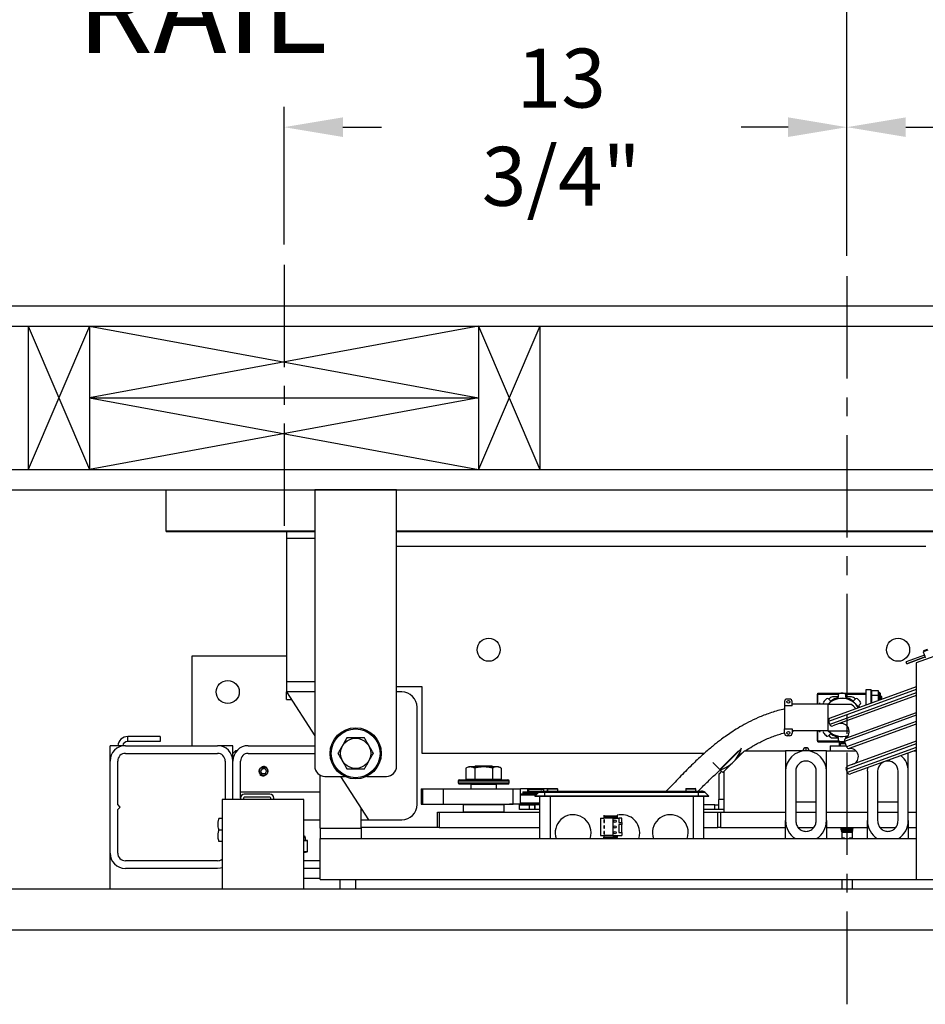
# Model space of a CAD drawing. Extents: x -239 to 414, y -91 to 242.
# Drawn here: x 12 to 34, y 42 to 66 of the extents above; entities that cross this region are included whole.
import ezdxf

# ---------------------------------------------------------------- set-up
doc = ezdxf.new("R2010")
doc.units = 0
doc.header["$LTSCALE"] = 10
doc.header["$MEASUREMENT"] = 0
doc.header["$PDMODE"] = 98
doc.linetypes.add('VSC', pattern=[0.388, 0.25, -0.046, 0.046, -0.046])
doc.layers.get('DEFPOINTS').update_dxf_attribs({"linetype": 'CONTINUOUS'})
for name, color, linetype in [('CAB', 7, 'CONTINUOUS'), ('DIM', 1, 'CONTINUOUS'), ('HW', 130, 'CONTINUOUS'), ('PACA-RYDE', 42, 'CONTINUOUS'), ('RAIL_BACKING', 4, 'CONTINUOUS')]:
    doc.layers.add(name, color=color, linetype=linetype)
doc.styles.get("Standard").update_dxf_attribs({"font": 'SIMPLEX.shx', "width": 0.85})
doc.dimstyles.get("Standard").update_dxf_attribs({"dimscale": 16, "dimtxt": 0.09375, "dimasz": 0.09375, "dimexe": 0.0625, "dimexo": 0.0625, "dimgap": 0.0625, "dimtad": 0, "dimtih": 1, "dimtoh": 1, "dimdec": 4, "dimzin": 4, "dimdsep": 46, "dimtxsty": 'Standard', "dimcen": 0.0625, "dimadec": 0, "dimazin": 0, "dimtfac": 1, "dimtdec": 4, "dimtofl": 0, "dimtmove": 0, "dimatfit": 3, "dimfxl": 1, "dimtolj": 1, "dimtzin": 0, "dimarcsym": 0})

# ---------------------------------------------------------------- blocks, each defined once
blk = doc.blocks.new('*D82')
at = {"layer": 'DEFPOINTS', "color": 0, "transparency": 16777216}
for p in [(63, 76.824), (0.5, 46), (63, 45.579)]:
    blk.add_point(p, dxfattribs=at)
at = {"layer": 'DIM', "color": 0, "lineweight": -2, "transparency": 16777216}
for p, q in [((0.5, 46.75), (0.5, 77.574)), ((63, 46.329), (63, 77.574)), ((2.656, 76.824), (20.396, 76.824)), ((60.844, 76.824), (43.104, 76.824))]:
    blk.add_line(p, q, dxfattribs=at)
at = {"layer": 'DIM', "color": 0, "transparency": 16777216}
for points in [[(2.656, 77.183), (2.656, 76.464), (0.5, 76.824)], [(60.844, 77.183), (60.844, 76.464), (63, 76.824)]]:
    blk.add_solid(points, dxfattribs=at)
at = {"layer": 'DIM', "color": 0, "transparency": 16777216, "insert": (31.75, 76.824), "char_height": 2.16, "attachment_point": 5}
blk.add_mtext('\\A1;(62 1/2") O.D.', dxfattribs=at)
blk = doc.blocks.new('*D83')
at = {"layer": 'DEFPOINTS', "color": 0, "transparency": 16777216}
for p in [(31.75, 70.106), (31.75, 59.97), (-0.75, 54.75)]:
    blk.add_point(p, dxfattribs=at)
at = {"layer": 'DIM', "color": 0, "lineweight": -2, "transparency": 16777216}
for p, q in [((-0.75, 55.5), (-0.75, 70.856)), ((31.75, 60.72), (31.75, 70.856)), ((1.406, 70.106), (8.668, 70.106)), ((29.594, 70.106), (23.333, 70.106))]:
    blk.add_line(p, q, dxfattribs=at)
at = {"layer": 'DIM', "color": 0, "transparency": 16777216}
for points in [[(1.406, 70.465), (1.406, 69.746), (-0.75, 70.106)], [(29.594, 70.465), (29.594, 69.746), (31.75, 70.106)]]:
    blk.add_solid(points, dxfattribs=at)
at = {"layer": 'DIM', "color": 0, "transparency": 16777216, "insert": (16, 70.106), "char_height": 2.16, "attachment_point": 5}
blk.add_mtext('\\A1;32 1/2"\\PC/L RAIL', dxfattribs=at)
blk = doc.blocks.new('*D84')
at = {"layer": 'DEFPOINTS', "color": 0, "transparency": 16777216}
for p in [(66, 81.979), (-0.75, 54.75), (66, 54.75)]:
    blk.add_point(p, dxfattribs=at)
at = {"layer": 'DIM', "color": 0, "lineweight": -2, "transparency": 16777216}
for p, q in [((-0.75, 55.5), (-0.75, 82.729)), ((66, 55.5), (66, 82.729)), ((1.406, 81.979), (34.916, 81.979)), ((63.844, 81.979), (48.445, 81.979))]:
    blk.add_line(p, q, dxfattribs=at)
at = {"layer": 'DIM', "color": 0, "transparency": 16777216}
for points in [[(1.406, 82.338), (1.406, 81.62), (-0.75, 81.979)], [(63.844, 82.338), (63.844, 81.62), (66, 81.979)]]:
    blk.add_solid(points, dxfattribs=at)
at = {"layer": 'DIM', "color": 0, "transparency": 16777216, "insert": (41.68, 81.979), "char_height": 2.16, "attachment_point": 5}
blk.add_mtext('\\A1;66 3/4"', dxfattribs=at)
blk = doc.blocks.new('*D102')
at = {"layer": 'DEFPOINTS', "color": 0, "transparency": 16777216}
for p in [(18, 63.615), (18, 60.25), (31.75, 59.97)]:
    blk.add_point(p, dxfattribs=at)
at = {"layer": 'RAIL_BACKING', "color": 0, "lineweight": -2, "transparency": 16777216}
for p, q in [((18, 60.75), (18, 64.115)), ((31.75, 60.47), (31.75, 64.115)), ((19.438, 63.615), (20.378, 63.615)), ((30.312, 63.615), (29.163, 63.615))]:
    blk.add_line(p, q, dxfattribs=at)
at = {"layer": 'RAIL_BACKING', "color": 0, "transparency": 16777216}
for points in [[(19.438, 63.855), (19.438, 63.376), (18, 63.615)], [(30.312, 63.855), (30.312, 63.376), (31.75, 63.615)]]:
    blk.add_solid(points, dxfattribs=at)
at = {"layer": 'RAIL_BACKING', "color": 0, "transparency": 16777216, "insert": (24.771, 63.615), "char_height": 1.44, "attachment_point": 5}
blk.add_mtext('\\A1;13 3/4"', dxfattribs=at)
blk = doc.blocks.new('*D103')
at = {"layer": 'DEFPOINTS', "color": 0, "transparency": 16777216}
for p in [(45.5, 63.615), (45.5, 60.25), (31.75, 59.97)]:
    blk.add_point(p, dxfattribs=at)
at = {"layer": 'RAIL_BACKING', "color": 0, "lineweight": -2, "transparency": 16777216}
for p, q in [((31.75, 60.47), (31.75, 64.115)), ((45.5, 60.75), (45.5, 64.115)), ((33.188, 63.615), (33.991, 63.615)), ((44.062, 63.615), (42.777, 63.615))]:
    blk.add_line(p, q, dxfattribs=at)
at = {"layer": 'RAIL_BACKING', "color": 0, "transparency": 16777216}
for points in [[(33.188, 63.855), (33.188, 63.376), (31.75, 63.615)], [(44.062, 63.855), (44.062, 63.376), (45.5, 63.615)]]:
    blk.add_solid(points, dxfattribs=at)
at = {"layer": 'RAIL_BACKING', "color": 0, "transparency": 16777216, "insert": (38.384, 63.615), "char_height": 1.44, "attachment_point": 5}
blk.add_mtext('\\A1;13 3/4"', dxfattribs=at)

msp = doc.modelspace()

# ---------------------------------------------------------------- linework, layer by layer
at = {"layer": 'CAB'}
for p, q in [((1.25, 45), (63, 45)), ((0.5, 44), (62, 44))]:
    msp.add_line(p, q, dxfattribs=at)
at = {"layer": 'HW'}
for p, q in [((-5.25, 59.25), (70.5, 59.25)), ((-4.75, 58.75), (70, 58.75)), ((-1.25, 55.25), (66.5, 55.25)), ((-0.75, 54.75), (66, 54.75))]:
    msp.add_line(p, q, dxfattribs=at)
at = {"layer": 'PACA-RYDE', "linetype": 'Continuous'}
for p, q in [((15.125, 54.75), (18.75, 54.75)), ((15.125, 53.75), (15.125, 54.75)), ((20.75, 54.75), (18.75, 54.75)), ((18.75, 54.75), (18.75, 48)), ((20.75, 48), (20.75, 54.75)), ((20.75, 54.75), (42.75, 54.75)), ((15.125, 53.75), (18.75, 53.75)), ((15.125, 53.73411), (15.125, 53.75)), ((15.125, 53.73411), (18.75, 53.73411)), ((18.0625, 53.73411), (18.0625, 53.5625)), ((20.75, 53.75), (42.75, 53.75)), ((20.75, 53.73411), (42.75, 53.73411)), ((18.0625, 53.5625), (18.0625, 50.0625)), ((18.75, 53.5625), (18.0625, 53.5625)), ((20.75, 53.3755), (33.67434, 53.3755)), ((40.02128, 52.91705), (33.44343, 50.52291)), ((33.72927, 50.83401), (33.6118, 50.79125)), ((33.62973, 50.8297), (33.6118, 50.79125)), ((33.6118, 50.79125), (33.63379, 50.73086)), ((33.62973, 50.8297), (33.71901, 50.8622)), ((15.75, 50.6875), (15.75, 48.5)), ((18.0625, 50.6875), (15.75, 50.6875)), ((33.64826, 50.71107), (33.19548, 50.54628)), ((33.19555, 50.5461), (33.19548, 50.54628)), ((33.64836, 50.71091), (33.19555, 50.5461)), ((33.21102, 50.50358), (33.19555, 50.5461)), ((33.66386, 50.6684), (33.21102, 50.50358)), ((33.21109, 50.5034), (33.6639, 50.66821)), ((33.21109, 50.5034), (33.21102, 50.50358)), ((33.44343, 50.52291), (33.44343, 45.22993)), ((18.0625, 50.0625), (18.0625, 49.8125)), ((18.75, 50.0625), (18.0625, 50.0625)), ((18.0625, 49.8125), (18.75, 48.73828)), ((18.75, 49.8125), (18.0625, 49.8125)), ((18.0625, 49.625), (18.0625, 49.8125)), ((21.375, 49.9375), (20.75, 49.9375)), ((20.875, 49.8125), (20.75, 49.8125)), ((21.375, 48.3125), (21.375, 49.9375)), ((33.44343, 49.87331), (31.30298, 49.09424)), ((33.44343, 49.93716), (31.33884, 49.17115)), ((32.22415, 49.49337), (32.22415, 49.875)), ((32.22415, 49.875), (32.34375, 49.875)), ((32.34375, 49.53691), (32.34375, 49.875)), ((32.35441, 49.837), (32.34375, 49.80007)), ((32.35375, 49.83244), (32.34375, 49.7978)), ((32.35375, 49.83244), (32.35375, 49.73332)), ((32.52059, 49.837), (32.35441, 49.837)), ((32.53112, 49.8005), (32.52059, 49.837)), ((32.52125, 49.73332), (32.52125, 49.83244)), ((32.53052, 49.80032), (32.52125, 49.83244)), ((18.0625, 49.625), (18.1825, 49.625)), ((30.2254, 49.57802), (30.2254, 49.47027)), ((30.3504, 49.64052), (30.2879, 49.64052)), ((30.4129, 49.47027), (30.4129, 49.57802)), ((31.03665, 49.76025), (31.03415, 49.75775)), ((31.03415, 49.51552), (31.03415, 49.75775)), ((31.03665, 49.78722), (32.22415, 49.78722)), ((31.03665, 49.76222), (31.03665, 49.78722)), ((31.03665, 49.51552), (31.03665, 49.76222)), ((31.03665, 49.76222), (31.54937, 49.76222)), ((31.29722, 49.64412), (31.33301, 49.60833)), ((31.31286, 49.64076), (31.30836, 49.63298)), ((33.44343, 49.78817), (31.33034, 49.01907)), ((31.54488, 49.69076), (31.39946, 49.69076)), ((33.44343, 49.72432), (31.40724, 48.98321)), ((31.54537, 49.69631), (31.54537, 49.74692)), ((31.71138, 49.76222), (32.22415, 49.76222)), ((31.71538, 49.74693), (31.71538, 49.69632)), ((31.86134, 49.69076), (31.71588, 49.69076)), ((31.92775, 49.60836), (31.96354, 49.64415)), ((31.95241, 49.63302), (31.94794, 49.64076)), ((32.34375, 49.716), (32.35375, 49.73332)), ((32.35375, 49.71962), (32.34375, 49.7023)), ((32.35375, 49.71962), (32.35375, 49.54055)), ((32.52059, 49.72875), (32.35441, 49.72875)), ((32.52125, 49.73332), (32.53052, 49.71726)), ((32.52125, 49.60151), (32.52125, 49.71962)), ((32.53052, 49.70357), (32.52125, 49.71962)), ((32.5425, 49.8005), (32.53075, 49.8005)), ((32.5425, 49.60924), (32.5425, 49.8005)), ((32.5625, 49.7805), (32.5625, 49.61652)), ((32.57464, 49.7152), (32.5625, 49.69786)), ((32.59915, 49.6907), (32.57464, 49.7152)), ((32.57464, 49.7152), (32.57464, 49.62094)), ((32.59915, 49.62986), (32.59915, 49.6907)), ((21.25, 47.0625), (21.25, 49.4375)), ((30.4129, 49.47027), (30.2254, 49.47027)), ((30.2254, 49.47027), (30.2254, 48.91125)), ((30.6004, 49.51552), (30.4129, 49.51552)), ((31.2839, 49.51552), (30.6004, 49.51552)), ((31.1004, 49.53451), (31.0719, 49.53451)), ((31.0719, 49.51552), (31.0719, 49.53451)), ((31.1004, 49.51552), (31.1004, 49.53451)), ((31.18539, 49.51552), (31.17701, 49.5239)), ((31.2839, 49.51552), (31.2839, 48.866)), ((31.2839, 49.51552), (31.8464, 49.51552)), ((32.06622, 49.43589), (32.0415, 49.47872)), ((32.08375, 49.52394), (32.04797, 49.48815)), ((32.34375, 49.53869), (32.3446, 49.53722)), ((31.30298, 49.09424), (31.33034, 49.01907)), ((33.44343, 49.24227), (31.69373, 48.60543)), ((33.44343, 49.30439), (31.71713, 48.67607)), ((33.44343, 49.08899), (31.74299, 48.47008)), ((30.2254, 48.91125), (30.4129, 48.91125)), ((30.2254, 48.8035), (30.2254, 48.91125)), ((30.4129, 48.91125), (30.4129, 48.8035)), ((30.4129, 48.85656), (30.4569, 48.866)), ((30.6004, 48.866), (30.4129, 48.866)), ((31.2839, 48.866), (30.6004, 48.866)), ((31.03415, 48.61725), (31.03415, 48.866)), ((31.03665, 48.61931), (31.03665, 48.866)), ((31.0719, 48.84701), (31.0719, 48.866)), ((31.1004, 48.84701), (31.1004, 48.866)), ((31.17704, 48.85759), (31.18546, 48.866)), ((31.2839, 48.866), (31.80589, 48.866)), ((33.44343, 49.02686), (31.80633, 48.431)), ((14.97446, 48.72176), (14.1821, 48.72176)), ((14.1821, 48.60216), (14.1821, 48.72176)), ((14.97446, 48.72176), (14.97446, 48.60216)), ((30.3504, 48.741), (30.2879, 48.741)), ((31.03415, 48.61725), (31.03665, 48.61475)), ((31.03665, 48.59431), (31.03665, 48.61931)), ((31.03665, 48.61931), (31.54942, 48.61931)), ((31.0719, 48.84701), (31.1004, 48.84701)), ((31.33305, 48.77317), (31.29726, 48.73738)), ((31.30839, 48.7485), (31.31286, 48.74076)), ((31.39946, 48.69076), (31.54492, 48.69076)), ((31.54542, 48.6346), (31.54542, 48.68521)), ((31.71543, 48.68522), (31.71543, 48.67491)), ((31.71592, 48.69076), (31.73673, 48.69076)), ((33.44343, 48.60693), (31.76636, 47.99653)), ((13.75, 48.125), (13.75, 48.5)), ((14.125, 48.5), (13.75, 48.5)), ((14.125, 48.5), (16.375, 48.5)), ((14.97446, 48.60216), (14.1821, 48.60216)), ((16.75, 48.5), (16.375, 48.5)), ((16.75, 48.3125), (16.75, 48.5)), ((16.8125, 48.375), (16.75, 48.3125)), ((16.84549, 48.375), (16.8125, 48.375)), ((16.8125, 48.375), (16.8125, 48.33229)), ((17.125, 48.5), (18.75, 48.5)), ((28.64482, 47.91952), (29.10135, 48.37605)), ((29.16898, 48.42594), (28.65369, 47.91065)), ((29.25, 48.375), (28.75, 47.875)), ((29.16898, 48.42594), (29.17515, 48.44985)), ((29.25, 48.375), (30.25, 48.375)), ((31.25, 48.375), (30.25, 48.375)), ((30.25, 48.375), (30.25, 47.874)), ((30.6775, 48.375), (30.6775, 48.38)), ((30.7525, 48.45), (30.7475, 48.45)), ((30.7475, 48.45), (30.7475, 48.375)), ((30.7525, 48.375), (30.7525, 48.45)), ((30.8225, 48.38), (30.8225, 48.375)), ((31.03665, 48.59431), (31.66405, 48.59431)), ((31.25, 47.874), (31.25, 48.375)), ((31.25, 48.375), (31.9697, 48.375)), ((31.34375, 48.4946), (31.34375, 48.375)), ((31.34375, 48.4946), (31.73406, 48.4946)), ((31.34375, 48.375), (31.9697, 48.375)), ((31.5679, 48.4946), (31.5679, 48.59431)), ((31.58852, 48.54644), (31.58852, 48.4946)), ((31.71519, 48.54644), (31.58852, 48.54644)), ((31.71065, 48.55894), (31.59486, 48.55894)), ((31.6454, 48.58789), (31.6454, 48.59431)), ((31.66051, 48.5939), (31.66108, 48.59326)), ((31.69373, 48.60543), (31.74299, 48.47008)), ((33.44343, 48.54308), (31.7305, 47.91963)), ((33.44343, 48.45795), (31.75786, 47.84445)), ((33.44343, 48.3941), (31.83477, 47.80859)), ((33.39096, 48.375), (33.44343, 48.375)), ((14.125, 48.3125), (16.375, 48.3125)), ((16.75, 48.125), (16.75, 48.3125)), ((17.125, 48.3125), (18.75, 48.3125)), ((28.26694, 48.3125), (21.375, 48.3125)), ((29.09595, 48.25713), (29.21719, 48.34219)), ((33.25, 47.874), (33.25, 48.3237)), ((13.75, 45.875), (13.75, 48.125)), ((13.9375, 47.0625), (13.9375, 48.125)), ((16.5625, 48.125), (16.5625, 47.1875)), ((16.75, 47.1875), (16.75, 48.125)), ((16.9375, 47.2195), (16.9375, 48.125)), ((17.46392, 47.9375), (17.42783, 47.875)), ((17.53608, 47.9375), (17.46392, 47.9375)), ((17.53608, 47.9375), (17.57217, 47.875)), ((22.51127, 47.986), (22.44199, 47.95369)), ((22.44199, 47.95369), (22.44199, 47.679)), ((22.69313, 47.986), (22.51127, 47.986)), ((22.6708, 48), (22.6508, 47.986)), ((22.65849, 47.95369), (22.65849, 47.679)), ((23.0792, 48), (22.6708, 48)), ((23.23873, 47.986), (22.69313, 47.986)), ((23.0992, 47.986), (23.0792, 48)), ((23.09151, 47.95369), (23.09151, 47.679)), ((23.30801, 47.95369), (23.23873, 47.986)), ((23.30801, 47.95369), (23.30801, 47.679)), ((28.64482, 47.91952), (28.47246, 48.09188)), ((28.64482, 47.91952), (28.65369, 47.91065)), ((28.71967, 47.84467), (28.65369, 47.91065)), ((31.7305, 47.91963), (31.75786, 47.84445)), ((17.46392, 47.8125), (17.42783, 47.875)), ((17.53608, 47.8125), (17.46392, 47.8125)), ((17.53373, 47.76378), (17.5, 47.75877)), ((17.53608, 47.8125), (17.57217, 47.875)), ((18.88093, 46.47993), (18.88093, 47.78018)), ((19, 47.75), (19.47757, 47.75)), ((19.3825, 47.75), (20.0625, 46.6875)), ((20.02243, 47.75), (20.5, 47.75)), ((22.28, 47.663), (23.47, 47.663)), ((22.44199, 47.679), (22.65849, 47.679)), ((22.5375, 47.679), (22.5375, 47.663)), ((22.65849, 47.679), (23.09151, 47.679)), ((23.09151, 47.679), (23.30801, 47.679)), ((23.2125, 47.663), (23.2125, 47.679)), ((28.625, 47.80993), (28.625, 47.182)), ((28.68867, 47.87567), (28.62646, 47.81346)), ((28.71967, 47.84467), (28.75, 47.875)), ((28.75, 46.875), (28.75, 47.875)), ((30.25, 47.874), (30.25, 46.66756)), ((30.5, 47.874), (30.5, 46.66756)), ((31, 46.66756), (31, 47.874)), ((31.25, 46.66756), (31.25, 47.874)), ((32.25, 47.874), (32.25, 46.66756)), ((32.5, 47.874), (32.5, 46.66756)), ((33, 46.66756), (33, 47.874)), ((33.25, 46.66756), (33.25, 47.874)), ((21.34951, 47.4475), (21.34951, 47.0725)), ((21.34951, 47.4475), (21.35784, 47.4475)), ((21.35784, 47.4475), (21.35784, 47.0725)), ((21.35784, 47.4475), (21.38116, 47.4475)), ((21.38116, 47.4475), (21.38116, 47.0725)), ((21.38116, 47.4475), (21.88908, 47.4475)), ((21.88908, 47.4475), (21.88908, 47.0725)), ((21.88908, 47.4475), (23.596, 47.4475)), ((22.25, 47.633), (22.25, 47.593)), ((23.5, 47.633), (22.25, 47.633)), ((22.25, 47.593), (22.875, 47.593)), ((22.875, 47.563), (22.28, 47.563)), ((22.5725, 47.563), (22.5625, 47.553)), ((22.5625, 47.553), (22.5625, 47.4475)), ((23.1875, 47.553), (22.5625, 47.553)), ((22.875, 47.593), (23.5, 47.593)), ((23.47, 47.563), (22.875, 47.563)), ((23.1875, 47.553), (23.1775, 47.563)), ((23.1875, 47.4475), (23.1875, 47.553)), ((23.5, 47.593), (23.5, 47.633)), ((23.596, 47.0725), (23.596, 47.4475)), ((23.596, 47.4475), (23.77794, 47.4475)), ((23.77794, 47.0725), (23.77794, 47.4475)), ((23.95457, 47.4475), (23.77794, 47.4475)), ((24.43687, 47.4475), (23.95457, 47.4475)), ((23.95457, 47.37093), (23.95457, 47.4475)), ((23.97875, 47.437), (23.96875, 47.427)), ((23.96875, 47.427), (23.96875, 47.3845)), ((24.15625, 47.427), (23.96875, 47.427)), ((23.97875, 47.437), (24.15625, 47.437)), ((24.15625, 47.437), (24.33375, 47.437)), ((24.34375, 47.427), (24.15625, 47.427)), ((24.34375, 47.427), (24.33375, 47.437)), ((24.34375, 47.39), (24.34375, 47.427)), ((24.43687, 47.39), (24.43687, 47.4475)), ((24.437, 47.435), (24.437, 47.39)), ((24.562, 47.435), (24.437, 47.435)), ((24.452, 47.45), (24.562, 47.45)), ((24.562, 47.45), (24.672, 47.45)), ((24.687, 47.435), (24.562, 47.435)), ((24.687, 47.39), (24.687, 47.435)), ((27.812, 47.435), (27.812, 47.39)), ((27.937, 47.435), (27.812, 47.435)), ((27.827, 47.45), (27.937, 47.45)), ((27.937, 47.45), (28.047, 47.45)), ((28.062, 47.435), (27.937, 47.435)), ((28.062, 47.39), (28.062, 47.435)), ((16.4878, 47.1875), (16.4878, 45)), ((18.4878, 47.1875), (16.4878, 47.1875)), ((16.9375, 47.375), (18.88093, 47.375)), ((16.9375, 47.2195), (16.9375, 47.1875)), ((17.0122, 47.2195), (17.0122, 47.1875)), ((17.657, 47.3125), (17.0305, 47.3125)), ((17.657, 47.2378), (17.0305, 47.2378)), ((17.6753, 47.1875), (17.6753, 47.2195)), ((17.75, 47.1875), (17.75, 47.2195)), ((18.4878, 45), (18.4878, 47.1875)), ((23.77794, 47.3195), (24.179, 47.3195)), ((24.149, 47.2895), (23.77794, 47.2895)), ((23.82968, 47.37093), (23.82968, 47.3355)), ((23.82968, 47.37093), (24.23492, 47.37093)), ((23.82968, 47.3355), (24.195, 47.3355)), ((23.95457, 47.3195), (23.95457, 47.3355)), ((23.96875, 47.3845), (23.97875, 47.3745)), ((23.96875, 47.3845), (24.26461, 47.3845)), ((23.97875, 47.3355), (23.96875, 47.3255)), ((23.96875, 47.3255), (23.96875, 47.3195)), ((24.185, 47.3255), (23.96875, 47.3255)), ((24.24099, 47.3745), (23.97875, 47.3745)), ((24.00475, 47.3745), (24.00475, 47.37093)), ((24.1245, 47.265), (24.21289, 47.35339)), ((24.3745, 47.265), (24.1245, 47.265)), ((24.132, 47.2575), (24.1245, 47.265)), ((24.3745, 47.2575), (24.132, 47.2575)), ((24.3745, 47.35339), (24.21289, 47.35339)), ((24.25, 46.22993), (24.25, 47.2575)), ((24.30128, 47.39), (24.3745, 47.39)), ((24.3745, 47.39), (28.1245, 47.39)), ((24.3745, 47.39), (24.3745, 47.35339)), ((24.3745, 47.265), (24.3745, 47.35339)), ((28.1245, 47.35339), (24.3745, 47.35339)), ((28.1245, 47.265), (24.3745, 47.265)), ((24.3745, 47.2575), (24.3745, 47.265)), ((28.1245, 47.2575), (24.3745, 47.2575)), ((24.5, 47.2575), (24.5, 46.22993)), ((28, 46.22993), (28, 47.2575)), ((28.1245, 47.39), (28.1245, 47.35339)), ((28.1245, 47.39), (28.19772, 47.39)), ((28.1245, 47.265), (28.1245, 47.35339)), ((28.28611, 47.35339), (28.1245, 47.35339)), ((28.3745, 47.265), (28.1245, 47.265)), ((28.1245, 47.2575), (28.1245, 47.265)), ((28.367, 47.2575), (28.1245, 47.2575)), ((28.25, 47.2575), (28.25, 46.22993)), ((28.3745, 47.265), (28.28611, 47.35339)), ((28.367, 47.2575), (28.3745, 47.265)), ((28.625, 46.937), (28.625, 47.182)), ((28.75, 47.182), (28.625, 47.182)), ((14, 47), (13.9375, 47.0625)), ((13.9375, 46.9375), (14, 47)), ((13.9375, 45.875), (13.9375, 46.9375)), ((19.88093, 46.47993), (19.88093, 46.9712)), ((21.34951, 47.0725), (21.35784, 47.0725)), ((21.35784, 47.0725), (21.38116, 47.0725)), ((21.38116, 47.0725), (21.88908, 47.0725)), ((21.88908, 47.0725), (23.596, 47.0725)), ((22.385, 47.0625), (22.375, 47.0525)), ((22.375, 47.0525), (22.375, 46.885)), ((23.375, 47.0525), (22.375, 47.0525)), ((22.385, 47.0625), (23.365, 47.0625)), ((22.4, 47.0625), (22.4, 47.0725)), ((22.40011, 47.0725), (22.40011, 47.0625)), ((22.875, 47.0625), (22.875, 47.0725)), ((22.885, 47.0725), (22.885, 47.0625)), ((23.34989, 47.0625), (23.34989, 47.0725)), ((23.35, 47.0725), (23.35, 47.0625)), ((23.375, 47.0525), (23.365, 47.0625)), ((23.375, 46.885), (23.375, 47.0525)), ((23.50825, 47.0725), (23.51125, 47.0695)), ((24.25, 47.0695), (23.51125, 47.0695)), ((23.77794, 47.0725), (23.596, 47.0725)), ((23.75, 46.937), (23.75, 47.057)), ((23.75, 47.057), (24, 47.057)), ((24, 46.937), (23.75, 46.937)), ((23.77794, 47.0995), (24.25, 47.0995)), ((23.96875, 47.0695), (23.96875, 47.057)), ((24, 46.937), (24, 47.057)), ((24, 47.057), (24.125, 47.057)), ((24.125, 46.937), (24, 46.937)), ((24.125, 46.937), (24.125, 47.057)), ((24.125, 47.057), (24.12912, 47.057)), ((24.12912, 46.937), (24.125, 46.937)), ((24.12912, 47.057), (24.12912, 46.937)), ((24.25, 47.057), (24.12912, 47.057)), ((24.25, 46.937), (24.12912, 46.937)), ((28.52208, 47.057), (28.25, 47.057)), ((28.52208, 46.937), (28.25, 46.937)), ((28.52208, 46.937), (28.52208, 47.057)), ((28.52208, 47.057), (28.625, 47.057)), ((28.625, 46.937), (28.52208, 46.937)), ((28.75, 46.937), (28.625, 46.937)), ((30.5, 47.125), (31, 47.125)), ((32.5, 47.125), (33, 47.125)), ((16.4878, 46.7185), (16.41052, 46.7185)), ((18.4878, 46.6875), (18.88093, 46.6875)), ((19.88093, 46.6875), (20.0625, 46.6875)), ((20.0625, 46.6875), (20.875, 46.6875)), ((21.75, 46.5), (21.75, 46.875)), ((21.75, 46.875), (21.78668, 46.875)), ((21.78668, 46.875), (21.78668, 46.5)), ((21.78668, 46.875), (24.25, 46.875)), ((22.375, 46.885), (22.385, 46.875)), ((22.375, 46.885), (23.375, 46.885)), ((23.365, 46.875), (23.375, 46.885)), ((25.73, 46.725), (25.73, 46.305)), ((25.73, 46.725), (25.81, 46.725)), ((25.81, 46.80078), (25.81, 46.775)), ((26.14, 46.775), (25.81, 46.775)), ((25.81, 46.775), (25.81, 46.762)), ((25.81, 46.762), (25.81, 46.725)), ((25.81, 46.762), (26.14, 46.762)), ((26.03, 46.725), (25.81, 46.725)), ((25.83, 46.685), (25.81, 46.685)), ((25.81, 46.685), (25.81, 46.625)), ((25.83, 46.625), (25.83, 46.685)), ((26.03, 46.725), (26.18, 46.725)), ((26.03, 46.725), (26.03, 46.305)), ((26.14, 46.80078), (26.14, 46.775)), ((26.14, 46.775), (26.14, 46.762)), ((26.14, 46.762), (26.14, 46.725)), ((26.18, 46.725), (26.18, 46.625)), ((26.25, 46.725), (26.18, 46.725)), ((26.25, 46.625), (26.25, 46.725)), ((28.25, 46.875), (28.59737, 46.875)), ((28.59737, 46.5), (28.59737, 46.875)), ((28.59737, 46.875), (28.6607, 46.875)), ((28.6607, 46.875), (28.6607, 46.5)), ((28.6607, 46.875), (30.25, 46.875)), ((28.75, 46.875), (30.25, 46.875)), ((30.5, 46.875), (31, 46.875)), ((31.25, 46.875), (32.25, 46.875)), ((32.5, 46.875), (33, 46.875)), ((33.25, 46.875), (33.44343, 46.875)), ((18.88093, 46.47993), (18.88093, 46.22993)), ((18.88093, 46.47993), (19.88093, 46.47993)), ((21.75, 46.5), (19.88093, 46.5)), ((19.88093, 46.47993), (19.88093, 46.22993)), ((21.78668, 46.5), (21.75, 46.5)), ((21.78668, 46.5), (24.25, 46.5)), ((25.81, 46.625), (25.83, 46.625)), ((25.83, 46.545), (25.81, 46.545)), ((25.81, 46.545), (25.81, 46.485)), ((25.81, 46.485), (25.83, 46.485)), ((25.83, 46.485), (25.83, 46.545)), ((26.18, 46.625), (26.25, 46.625)), ((26.25, 46.575), (26.18, 46.575)), ((26.18, 46.575), (26.18, 46.375)), ((26.25, 46.625), (26.25, 46.575)), ((26.25, 46.375), (26.25, 46.575)), ((28.25, 46.5), (28.59737, 46.5)), ((28.6607, 46.5), (28.59737, 46.5)), ((28.6607, 46.5), (30.25, 46.5)), ((30.25, 46.22993), (30.25, 46.66756)), ((30.56186, 46.5), (30.93812, 46.5)), ((31.25, 46.66756), (31.25, 46.22993)), ((31.25, 46.5), (32.25, 46.5)), ((31.63992, 46.48105), (31.594, 46.45454)), ((31.594, 46.45454), (31.63992, 46.42802)), ((31.828, 46.45454), (31.594, 46.45454)), ((31.60709, 46.5), (31.63992, 46.48105)), ((31.625, 46.48966), (31.625, 46.47243)), ((31.80504, 46.48105), (31.63992, 46.48105)), ((31.86008, 46.48105), (31.80504, 46.48105)), ((31.906, 46.45454), (31.828, 46.45454)), ((31.86008, 46.48105), (31.89291, 46.5)), ((31.906, 46.45454), (31.86008, 46.48105)), ((31.86008, 46.42802), (31.906, 46.45454)), ((31.875, 46.48966), (31.875, 46.47243)), ((32.25, 46.22993), (32.25, 46.66756)), ((32.56186, 46.5), (32.93812, 46.5)), ((33.25, 46.66756), (33.25, 46.22993)), ((33.25, 46.5), (33.44343, 46.5)), ((16.4878, 46.4375), (16.41052, 46.4375)), ((18.525, 46.24575), (18.48816, 46.24575)), ((18.525, 46.19168), (18.525, 46.24575)), ((18.88093, 46.22993), (19.88093, 46.22993)), ((18.88093, 45.22993), (18.88093, 46.22993)), ((18.88093, 46.22993), (33.44343, 46.22993)), ((25.73, 46.305), (25.81, 46.305)), ((25.81, 46.405), (25.81, 46.345)), ((25.83, 46.405), (25.81, 46.405)), ((25.81, 46.345), (25.83, 46.345)), ((25.81, 46.305), (25.81, 46.268)), ((26.03, 46.305), (25.81, 46.305)), ((26.14, 46.268), (25.81, 46.268)), ((25.81, 46.25106), (25.81, 46.268)), ((26.14, 46.25106), (25.81, 46.25106)), ((25.81, 46.25106), (25.81, 46.22993)), ((25.83, 46.345), (25.83, 46.405)), ((26.03, 46.305), (26.25, 46.305)), ((26.14, 46.305), (26.14, 46.268)), ((26.14, 46.25106), (26.14, 46.268)), ((26.14, 46.25106), (26.14, 46.22993)), ((26.18, 46.375), (26.25, 46.375)), ((26.25, 46.375), (26.25, 46.305)), ((31.63992, 46.42802), (31.60625, 46.40867)), ((31.60625, 46.40867), (31.63992, 46.375)), ((31.82188, 46.40867), (31.60625, 46.40867)), ((31.625, 46.43664), (31.625, 46.41945)), ((31.625, 46.38992), (31.625, 46.22993)), ((31.625, 46.25), (31.6875, 46.25)), ((31.80504, 46.42802), (31.63992, 46.42802)), ((31.80504, 46.375), (31.63992, 46.375)), ((31.6875, 46.22993), (31.6875, 46.25)), ((31.86008, 46.42802), (31.80504, 46.42802)), ((31.86008, 46.375), (31.80504, 46.375)), ((31.8125, 46.25), (31.8125, 46.22993)), ((31.8125, 46.25), (31.875, 46.25)), ((31.89375, 46.40867), (31.82188, 46.40867)), ((31.89375, 46.40867), (31.86008, 46.42802)), ((31.86008, 46.375), (31.89375, 46.40867)), ((31.875, 46.43664), (31.875, 46.41945)), ((31.875, 46.38992), (31.875, 46.22993)), ((16.4878, 46.1565), (16.41052, 46.1565)), ((18.50049, 46.18389), (18.56041, 46.18389)), ((18.56697, 46.17419), (18.50705, 46.17419)), ((18.52485, 46.19168), (18.52483, 46.1916)), ((18.56041, 46.18389), (18.52483, 46.1916)), ((18.56533, 46.18343), (18.52496, 46.19217)), ((18.57187, 45.91784), (18.57187, 46.17366)), ((18.57321, 46.17366), (18.57187, 46.17366)), ((18.57321, 45.91784), (18.57321, 46.17366)), ((13.75, 45), (13.75, 45.875)), ((18.4878, 45.91731), (18.56697, 45.91731)), ((18.4878, 45.89128), (18.56533, 45.90807)), ((18.56041, 45.90761), (18.4878, 45.90761)), ((18.4878, 45.89189), (18.56041, 45.90761)), ((18.57321, 45.91784), (18.57187, 45.91784)), ((16.375, 45.6875), (14.125, 45.6875)), ((16.375, 45.5), (14.125, 45.5)), ((18.88093, 45.6875), (18.4878, 45.6875)), ((18.88093, 45.5), (18.4878, 45.5)), ((18.88093, 45.25), (18.4878, 45.25)), ((18.88093, 45.22993), (33.44343, 45.22993)), ((19.375, 45), (19.375, 45.22993)), ((19.75, 45.22993), (19.75, 45)), ((31.625, 45.22993), (31.625, 45)), ((31.875, 45.22993), (31.875, 45)), ((33.44343, 45.22993), (40.88093, 45.22993))]:
    msp.add_line(p, q, dxfattribs=at)
at = {"layer": 'PACA-RYDE', "linetype": 'Continuous', "flags": 128}
for points in [[(32.04358, 49.44948), (32.054, 49.43204), (32.05428, 49.43155)], [(31.76584, 48.72246), (31.75937, 48.72064), (31.73967, 48.71567)], [(31.69391, 48.60491), (31.69283, 48.60458), (31.68718, 48.6035)], [(32.25, 47.874), (32.2576, 47.96082), (32.25791, 47.96261)], [(25.47525, 46.22993), (25.49297, 46.29688), (25.5, 46.375)], [(26.66354, 46.23221), (26.68047, 46.29688), (26.6875, 46.375)], [(27.85025, 46.22993), (27.86797, 46.29688), (27.875, 46.375)], [(16.4878, 45.51737), (16.44816, 45.50721), (16.375, 45.5)]]:
    msp.add_lwpolyline(points, dxfattribs=at)
at = {"layer": 'PACA-RYDE', "linetype": 'Continuous'}
for centre, radius in [((23, 50.84425), 0.28125), ((33, 50.84425), 0.28125), ((16.625, 49.8125), 0.28125), ((30.31915, 49.57052), 0.035), ((19.75, 48.3125), 0.625), ((19.75, 48.3125), 0.595), ((19.75, 48.3125), 0.36855), ((30.31915, 48.811), 0.035), ((17.5, 47.875), 0.1037), ((26.08713, 46.655), 0.03), ((26.08713, 46.515), 0.03), ((26.08713, 46.375), 0.03)]:
    msp.add_circle(centre, radius, dxfattribs=at)
for centre, radius, start, end in [((20.875, 49.4375), 0.375, 0, 90), ((30.2879, 49.57802), 0.0625, 90, 180), ((30.3504, 49.57802), 0.0625, 0, 90), ((31.6304, 49.19076), 0.59, 129.48203, 140.523025), ((31.27512, 49.62202), 0.03125, 45.00436, 129.48203), ((31.6304, 49.19076), 0.46875, 29.986334, 136.146221), ((31.6304, 49.19076), 0.466, 30.045876, 135.820476), ((31.39946, 49.59076), 0.1, 90, 150), ((31.35511, 49.63043), 0.03125, 225.00436, 302.045842), ((31.6304, 49.19076), 0.48749, 102.952906, 122.052553), ((31.51412, 49.69631), 0.03125, 282.952906, 0.000695), ((31.57662, 49.74692), 0.03125, 95.523025, 180.000695), ((31.6304, 49.19076), 0.59, 84.48203, 95.523025), ((31.68413, 49.74692), 0.03125, 0.00436, 84.48203), ((31.74663, 49.69632), 0.03125, 180.00436, 257.045842), ((31.6304, 49.19076), 0.48749, 57.952906, 77.052553), ((31.86134, 49.59076), 0.1, 30, 90), ((31.90565, 49.63046), 0.03125, 237.952906, 315.000695), ((31.98563, 49.62205), 0.03125, 50.523025, 135.000695), ((31.6304, 49.19076), 0.59, 39.48203, 50.523025), ((32.5425, 49.7805), 0.02, 0, 90), ((31.19911, 49.546), 0.03125, 140.523025, 225.000695), ((31.6589, 49.19076), 0.375, 34.049503, 60), ((32.07007, 49.46606), 0.03125, 135.00436, 212.045842), ((32.06166, 49.54604), 0.03125, 315.00436, 39.48203), ((31.35936, 49.11477), 0.06, 110, 200), ((31.19914, 48.83549), 0.03125, 135.00436, 219.48203), ((31.6304, 49.19076), 0.46875, 223.853779, 289.024897), ((31.6304, 49.19076), 0.466, 224.179524, 289.141526), ((31.38672, 49.03959), 0.06, 200, 290), ((31.6072, 48.84315), 0.2, 303.342364, 110), ((14.1821, 48.47716), 0.2446, 90, 174.641718), ((30.2879, 48.8035), 0.0625, 180, 270), ((30.3504, 48.8035), 0.0625, 270, 0), ((31.6304, 49.19076), 0.59, 219.48203, 230.523025), ((31.27516, 48.75948), 0.03125, 230.523025, 315.000695), ((31.39946, 48.79076), 0.1, 210, 270), ((31.35514, 48.75107), 0.03125, 57.952906, 135.000695), ((31.6304, 49.19076), 0.48749, 237.952906, 257.052553), ((31.51417, 48.68521), 0.03125, 0.00436, 77.045842), ((31.57667, 48.6346), 0.03125, 180.00436, 264.48203), ((31.75011, 48.62595), 0.06, 123.342364, 200), ((31.74668, 48.68522), 0.03125, 102.952906, 180.000695), ((14.125, 48.125), 0.375, 90, 180), ((14.1821, 48.47716), 0.125, 90, 169.471031), ((16.375, 48.125), 0.375, 0, 90), ((17.125, 48.125), 0.375, 90, 180), ((28.47772, 48.61695), 0.71717, 315, 344.553322), ((30.75, 47.874), 0.5, 360, 180), ((30.7475, 48.38), 0.07, 90, 180), ((30.7525, 48.38), 0.07, 0, 90), ((31.6304, 49.19076), 0.59, 264.48203, 275.523025), ((31.604, 48.54644), 0.01548, 126.166761, 180), ((31.75, 48.34672), 0.26288, 109.902427, 126.166761), ((31.75, 48.34672), 0.26208, 102.192153, 109.832276), ((31.79937, 48.4906), 0.06, 200, 276.657636), ((31.82951, 48.23235), 0.2, 290, 96.657636), ((14.125, 48.125), 0.1875, 90, 180), ((16.375, 48.125), 0.1875, 0, 90), ((17.125, 48.125), 0.1875, 90, 180), ((32.75, 47.874), 0.5, 0, 50.207469), ((17.5, 47.875), 0.11623, 47.871762, 106.872361), ((19, 48), 0.25, 180, 270), ((20.5, 48), 0.25, 270, 0), ((28.41899, 48.67568), 0.80023, 287.055437, 315), ((30.75, 47.874), 0.25, 0, 180), ((31.78688, 47.94015), 0.06, 110, 200), ((32.75, 47.874), 0.25, 0, 180), ((17.5, 47.875), 0.11623, 221.51048, 270), ((22.28, 47.633), 0.03, 90, 180), ((23.47, 47.633), 0.03, 0, 90), ((28.63, 47.80993), 0.005, 135, 180), ((31.81424, 47.86497), 0.06, 200, 290), ((22.28, 47.593), 0.03, 180, 270), ((23.47, 47.593), 0.03, 270, 0), ((24.452, 47.435), 0.015, 90, 180), ((24.672, 47.435), 0.015, 0, 90), ((27.827, 47.435), 0.015, 90, 180), ((28.047, 47.435), 0.015, 0, 90), ((17.0305, 47.2195), 0.093, 90, 180), ((17.0305, 47.2195), 0.0183, 90, 180), ((17.657, 47.2195), 0.093, 0, 90), ((17.657, 47.2195), 0.0183, 0, 90), ((24.30128, 47.265), 0.125, 90, 135), ((28.19772, 47.265), 0.125, 45, 90), ((20.875, 47.0625), 0.375, 270, 0), ((25.0625, 46.375), 0.4375, 0, 199.364607), ((26.25, 46.375), 0.4375, 0, 104.562064), ((27.4375, 46.375), 0.4375, 0, 199.364607), ((18.475, 46.24575), 0.05, 0, 75.167152), ((18.49723, 46.17462), 0.00983, 357.513633, 70.617296), ((18.55715, 46.17462), 0.00983, 357.513633, 70.617296), ((18.56321, 46.17366), 0.01, 0, 77.783651), ((18.56285, 46.1747), 0.00908, 353.424296, 74.186973), ((14.125, 45.875), 0.375, 180, 270), ((14.125, 45.875), 0.1875, 180, 270), ((16.375, 45.875), 0.1875, 270, 306.984575), ((18.55715, 45.91688), 0.00983, 289.382704, 2.486367), ((18.56321, 45.91784), 0.01, 282.216349, 0), ((18.56285, 45.9168), 0.00908, 285.813027, 6.575704)]:
    msp.add_arc(centre, radius, start, end, dxfattribs=at)
for centre, major_axis, ratio, start_param, end_param in [((32.40645, 49.837), (0.05259, 0.00641), 0.53518376, 2.91767646, 3.07645667), ((32.46854, 49.837), (0.05259, -0.00641), 0.53518376, 0.06513598, 0.2239162), ((32.40645, 49.72875), (0.05259, -0.00641), 0.53518376, 3.20672864, 3.36550885), ((32.40645, 49.72875), (-0.03005, -0.05204), 0.83205029, 5.16022138, 5.31900159), ((32.46854, 49.72875), (0.05259, 0.00641), 0.53518376, 6.05926911, 6.21804932), ((32.46854, 49.72875), (-0.03005, 0.05204), 0.83205029, 4.10577637, 4.26455658), ((32.58375, 49.6205), (-0.05327, 0.17981), 0.153536, 6.28166531, 7.24099355), ((32.58375, 49.6205), (0, 0.18), 0.33333333, 1.09113221, 1.6707914), ((30.75, 46.66756), (0, 0.51117), 0.9781476, 1.57079633, 2.59852625), ((30.75, 46.66756), (0, 0.51117), 0.9781476, 3.68465905, 4.71238898), ((32.75, 46.66756), (0, 0.51117), 0.9781476, 1.57079633, 2.59852625), ((32.75, 46.66756), (0, 0.51117), 0.9781476, 3.68465905, 4.71238898), ((18.25, 46.25231), (0.27491, -0.06042), 0.11932209, 5.78321521, 5.88399689), ((18.25, 46.25231), (0.27491, -0.06042), 0.11932209, 5.88399689, 6.27411921), ((18.56321, 46.10204), (-0.00293, 0.08185), 0.49313387, 6.15845697, 6.28002399), ((18.57187, 46.10204), (-0.00706, 0.07205), 0.55230104, 6.1075327, 6.22909972), ((18.56321, 45.98946), (0.00293, 0.08185), 0.49313387, 3.14475397, 3.26632099), ((18.57187, 45.98946), (0.00706, 0.07205), 0.55230104, 3.19567824, 3.31724526)]:
    msp.add_ellipse(centre, major_axis=major_axis, ratio=ratio, start_param=start_param, end_param=end_param, dxfattribs=at)
for points, knots in [([(33.66568, 50.64377), (33.66567, 50.64361), (33.66567, 50.64286), (33.66571, 50.64672), (33.66549, 50.65494), (33.6643, 50.66754), (33.66117, 50.68243), (33.65583, 50.69727), (33.64913, 50.71021), (33.64205, 50.72087), (33.63633, 50.72817), (33.6334, 50.73159), (33.63386, 50.73105), (33.63397, 50.73093)], [0, 0, 0, 0, 0.02638833, 0.12653794, 0.22819409, 0.33580253, 0.44571621, 0.54953184, 0.64848063, 0.75118391, 0.86036786, 0.96910042, 1, 1, 1, 1]), ([(32.53052, 49.80032), (32.53067, 49.80037), (32.53108, 49.80048), (32.53087, 49.80043), (32.53075, 49.80039)], [0, 0, 0, 0, 0.380918063, 1, 1, 1, 1]), ([(32.53052, 49.70357), (32.53066, 49.70445), (32.53139, 49.70909), (32.53091, 49.7136), (32.53052, 49.71726)], [0, 0, 0, 0, 0.190720743, 1, 1, 1, 1]), ([(30.2254, 49.39189), (30.21288, 49.38958), (30.0905, 49.36694), (29.87481, 49.30129), (29.59334, 49.19424), (29.35108, 49.07828), (29.14426, 48.96355), (28.97012, 48.85525), (28.82123, 48.75438), (28.69774, 48.66483), (28.58985, 48.58238), (28.49015, 48.50292), (28.38559, 48.41611), (28.27348, 48.31914), (28.15423, 48.2117), (28.02159, 48.08732), (27.87934, 47.94834), (27.73148, 47.79778), (27.5873, 47.64679), (27.45755, 47.51004), (27.37388, 47.42569), (27.33846, 47.39)], [0, 0, 0, 0, 0.01054413, 0.10305376, 0.1863798, 0.26091761, 0.32676855, 0.38397847, 0.43259618, 0.47760497, 0.51209531, 0.5467494, 0.58490676, 0.62658306, 0.67176383, 0.72040738, 0.78024666, 0.8400037, 0.89919522, 0.95734077, 1, 1, 1, 1]), ([(19.53349, 48.6875), (19.52438, 48.67172), (19.49173, 48.61517), (19.43357, 48.51443), (19.36982, 48.40401), (19.33127, 48.33724), (19.31699, 48.3125)], [0, 0, 0, 0, 0.1280921, 0.45898706, 0.79954988, 1, 1, 1, 1]), ([(19.96651, 48.6875), (19.91498, 48.6875), (19.81036, 48.6875), (19.66326, 48.6875), (19.57192, 48.6875), (19.53349, 48.6875)], [0, 0, 0, 0, 0.359919473, 0.730738218, 1, 1, 1, 1]), ([(20.18301, 48.3125), (20.15725, 48.35713), (20.10494, 48.44773), (20.03139, 48.57512), (19.98572, 48.65422), (19.96651, 48.6875)], [0, 0, 0, 0, 0.35991947, 0.73073822, 1, 1, 1, 1]), ([(29.26765, 48.375), (29.32595, 48.4124), (29.45937, 48.498), (29.68565, 48.61731), (29.94532, 48.73221), (30.13207, 48.78674), (30.2254, 48.81399)], [0, 0, 0, 0, 0.197441146, 0.451871413, 0.726063025, 1, 1, 1, 1]), ([(19.31699, 48.3125), (19.34275, 48.26787), (19.39506, 48.17727), (19.46861, 48.04988), (19.51428, 47.97078), (19.53349, 47.9375)], [0, 0, 0, 0, 0.35991947, 0.73073822, 1, 1, 1, 1]), ([(19.96651, 47.9375), (19.98079, 47.96224), (20.01864, 48.0278), (20.08235, 48.13815), (20.14055, 48.23896), (20.1739, 48.29672), (20.18301, 48.3125)], [0, 0, 0, 0, 0.20044958, 0.53117418, 0.87190825, 1, 1, 1, 1]), ([(17.3935, 47.875), (17.39465, 47.88683), (17.39695, 47.91047), (17.41485, 47.94205), (17.44142, 47.9664), (17.47501, 47.98063), (17.51122, 47.98291), (17.54581, 47.9733), (17.57539, 47.95302), (17.59693, 47.92387), (17.60763, 47.88902), (17.60619, 47.85288), (17.59317, 47.81948), (17.56993, 47.79202), (17.53863, 47.77355), (17.5029, 47.76652), (17.46724, 47.77161), (17.43531, 47.78791), (17.41043, 47.81388), (17.39583, 47.84452), (17.3942, 47.8658), (17.3935, 47.875)], [0, 0, 0, 0, 0.05287011, 0.10571257, 0.15927761, 0.21339045, 0.266696, 0.31909177, 0.37189454, 0.42577508, 0.47974843, 0.53270119, 0.58511635, 0.63825347, 0.69230898, 0.74605106, 0.79868615, 0.85116761, 0.90466274, 0.95878138, 1, 1, 1, 1]), ([(19.53349, 47.9375), (19.58502, 47.9375), (19.68964, 47.9375), (19.83674, 47.9375), (19.92808, 47.9375), (19.96651, 47.9375)], [0, 0, 0, 0, 0.35991947, 0.73073822, 1, 1, 1, 1]), ([(22.65849, 47.95369), (22.63273, 47.96385), (22.58042, 47.98446), (22.50687, 47.98039), (22.4612, 47.9616), (22.44199, 47.95369)], [0, 0, 0, 0, 0.35991947, 0.73073822, 1, 1, 1, 1]), ([(23.09151, 47.95369), (23.03998, 47.96385), (22.93536, 47.98446), (22.78826, 47.98039), (22.69692, 47.9616), (22.65849, 47.95369)], [0, 0, 0, 0, 0.35991947, 0.73073822, 1, 1, 1, 1]), ([(23.30801, 47.95369), (23.29375, 47.95977), (23.25593, 47.9759), (23.19225, 47.985), (23.13403, 47.9724), (23.10065, 47.95772), (23.09151, 47.95369)], [0, 0, 0, 0, 0.200133588, 0.530785395, 0.871439568, 1, 1, 1, 1]), ([(28.12033, 47.39), (28.14588, 47.41639), (28.20661, 47.47913), (28.30288, 47.57551), (28.40788, 47.67796), (28.51142, 47.77548), (28.59838, 47.85534), (28.65197, 47.90182), (28.67066, 47.91803)], [0, 0, 0, 0, 0.14460181, 0.34375392, 0.53603297, 0.72161043, 0.90290616, 1, 1, 1, 1]), ([(16.41052, 46.4375), (16.40292, 46.47094), (16.38747, 46.53883), (16.39052, 46.63429), (16.4046, 46.69356), (16.41052, 46.7185)], [0, 0, 0, 0, 0.35991811, 0.73073536, 1, 1, 1, 1]), ([(30.5, 46.66756), (30.50356, 46.63412), (30.51067, 46.56726), (30.55775, 46.49489), (30.60781, 46.45066), (30.65156, 46.42575), (30.69962, 46.40948), (30.73315, 46.40742), (30.75, 46.40639)], [0, 0, 0, 0, 0.24948958, 0.49871711, 0.62341396, 0.74895525, 0.87385608, 1, 1, 1, 1]), ([(30.75, 46.40639), (30.7667, 46.40741), (30.80017, 46.40944), (30.8481, 46.4256), (30.89195, 46.45049), (30.94207, 46.49466), (30.98929, 46.56713), (30.99643, 46.63405), (31, 46.66756)], [0, 0, 0, 0, 0.12506304, 0.25053348, 0.37540647, 0.5008439, 0.74998047, 1, 1, 1, 1]), ([(32.5, 46.66756), (32.50356, 46.63412), (32.51067, 46.56726), (32.55775, 46.49489), (32.60781, 46.45066), (32.65156, 46.42575), (32.69962, 46.40948), (32.73315, 46.40742), (32.75, 46.40639)], [0, 0, 0, 0, 0.24948958, 0.49871711, 0.62341396, 0.74895525, 0.87385608, 1, 1, 1, 1]), ([(32.75, 46.40639), (32.7667, 46.40741), (32.80017, 46.40944), (32.8481, 46.4256), (32.89195, 46.45049), (32.94207, 46.49466), (32.98929, 46.56713), (32.99643, 46.63405), (33, 46.66756)], [0, 0, 0, 0, 0.12506304, 0.25053348, 0.37540647, 0.5008439, 0.74998047, 1, 1, 1, 1]), ([(16.41052, 46.1565), (16.40292, 46.18994), (16.38747, 46.25783), (16.39052, 46.35329), (16.4046, 46.41256), (16.41052, 46.4375)], [0, 0, 0, 0, 0.35991811, 0.73073536, 1, 1, 1, 1]), ([(18.50705, 46.17419), (18.50372, 46.17423), (18.4973, 46.17431), (18.49088, 46.17426), (18.4878, 46.17423)], [0, 0, 0, 0, 0.5195022, 1, 1, 1, 1])]:
    msp.add_open_spline(points, degree=3, knots=knots, dxfattribs=at)
at = {"layer": 'RAIL_BACKING', "color": 2, "linetype": 'VSC'}
for p, q in [((18, 60.25), (18, 53.75)), ((31.75, 59.97008), (31.75, 42.1793))]:
    msp.add_line(p, q, dxfattribs=at)
at = {"layer": 'RAIL_BACKING'}
for p, q in [((11.75, 58.75), (13.25, 55.25)), ((13.25, 58.75), (11.75, 55.25)), ((11.75, 58.75), (11.75, 55.25)), ((13.25, 58.75), (13.25, 55.25)), ((22.75, 58.75), (13.25, 57)), ((13.25, 58.75), (22.75, 57)), ((22.75, 58.75), (22.75, 55.25)), ((24.25, 58.75), (22.75, 55.25)), ((22.75, 58.75), (24.25, 55.25)), ((24.25, 58.75), (24.25, 55.25)), ((13.25, 57), (22.75, 55.25)), ((22.75, 57), (13.25, 55.25)), ((13.25, 57), (22.75, 57))]:
    msp.add_line(p, q, dxfattribs=at)

# ---------------------------------------------------------------- dimensions: what is measured, and where the dimension line sits
at = {"layer": 'DIM'}
dim = msp.add_linear_dim(base=(66, 81.97901), p1=(-0.75, 54.75), p2=(66, 54.75), dimstyle='Standard', override={"dimscale": 12, "dimtxt": 0.18, "dimasz": 0.179688, "dimgap": 0.09375, "dimlunit": 5, "dimpost": '"', "dimfrac": 2}, dxfattribs=at)
dim.commit()
dim.dimension.update_dxf_attribs({"geometry": '*D84', "text_midpoint": (41.68045, 81.97901), "dimtype": 160})
for base, p1, p2, text, picture, middle in [((63, 76.82382), (0.5, 46), (63, 45.5785), '(<>) O.D.', '*D82', (31.75, 76.82382)), ((31.75, 70.10571), (-0.75, 54.75), (31.75, 59.97008), '<>\\PC/L RAIL', '*D83', (16.00023, 70.10571))]:
    dim = msp.add_linear_dim(base=base, p1=p1, p2=p2, text=text, dimstyle='Standard', override={"dimscale": 12, "dimtxt": 0.18, "dimasz": 0.179688, "dimgap": 0.09375, "dimlunit": 5, "dimpost": '"', "dimfrac": 2}, dxfattribs=at)
    dim.commit()
    dim.dimension.update_dxf_attribs({"geometry": picture, "text_midpoint": middle, "dimtype": 160})
at = {"layer": 'RAIL_BACKING', "color": 1}
for base, p2, picture, middle in [((18, 63.61511), (18, 60.25), '*D102', (24.7706, 63.61511)), ((45.5, 63.61511), (45.5, 60.25), '*D103', (38.38408, 63.61511))]:
    dim = msp.add_linear_dim(base=base, p1=(31.75, 59.97008), p2=p2, dimstyle='Standard', override={"dimscale": 8, "dimtxt": 0.18, "dimasz": 0.179688, "dimgap": 0.09375, "dimlunit": 5, "dimpost": '"', "dimfrac": 2}, dxfattribs=at)
    dim.commit()
    dim.dimension.update_dxf_attribs({"geometry": picture, "text_midpoint": middle, "dimtype": 160})

doc.saveas('drawing.dxf')
